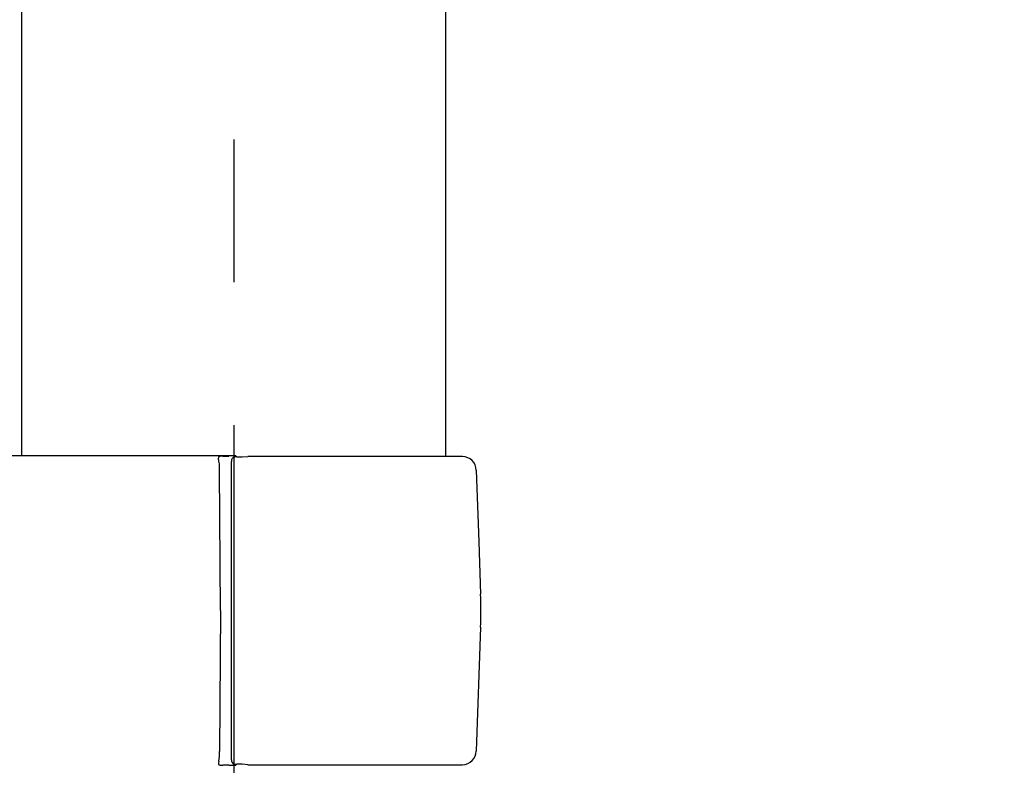
# Model space of a CAD drawing. Extents: x 35 to 7386, y -739 to 5302.
# Drawn here: x 4779 to 4986, y 4195 to 4352 of the extents above; entities that cross this region are included whole.
import ezdxf

# ---------------------------------------------------------------- set-up
doc = ezdxf.new("R2010")
doc.units = 0
doc.header["$LTSCALE"] = 120
doc.header["$PDMODE"] = 33
doc.header["$PDSIZE"] = 5
doc.linetypes.add('CENTER', pattern=[2, 1.25, -0.25, 0.25, -0.25])
doc.layers.get('0').update_dxf_attribs({"linetype": 'CONTINUOUS'})
doc.layers.get('DEFPOINTS').update_dxf_attribs({"linetype": 'CONTINUOUS'})
for name, color, linetype in [('CENTER', 3, 'CENTER'), ('SJC', 1, 'CONTINUOUS'), ('SUNPOU', 4, 'CONTINUOUS')]:
    doc.layers.add(name, color=color, linetype=linetype)
doc.styles.add('EXT08', font='ROMANS', dxfattribs={"width": 0.8, "bigfont": 'EXTFONT'})
doc.dimstyles.get("Standard").update_dxf_attribs({"dimtxt": 0.18, "dimasz": 0.18, "dimexe": 0.18, "dimexo": 0.0625, "dimgap": 0.09, "dimtad": 0, "dimtih": 1, "dimtoh": 1, "dimzin": 0, "dimcen": 0.09, "dimazin": 3, "dimtfac": 1, "dimtofl": 0, "dimtmove": 0, "dimatfit": 3})

# ---------------------------------------------------------------- blocks, each defined once
blk = doc.blocks.new('*U143')
at = {"layer": 'SUNPOU', "color": 0, "style": 'EXT08', "width": 0.8}
blk.add_text('995（支柱実長）', height=60, rotation=90, dxfattribs=at).set_placement((5262.23, 3750.63))
blk = doc.blocks.new('*D8')
at = {"layer": 'DEFPOINTS', "color": 0}
for p in [(4868.57, 4454.88), (5282.23, 4454.88), (4868.57, 3459.88)]:
    blk.add_point(p, dxfattribs=at)
at = {"layer": 'SUNPOU', "color": 0}
for p, q in [((4888.57, 4454.88), (5302.23, 4454.88)), ((5282.23, 3509.88), (5282.23, 4404.88)), ((4888.57, 3459.88), (5302.23, 3459.88))]:
    blk.add_line(p, q, dxfattribs=at)
for points in [[(5273.9, 4404.88), (5290.56, 4404.88), (5282.23, 4454.88)], [(5273.9, 3509.88), (5290.56, 3509.88), (5282.23, 3459.88)]]:
    blk.add_solid(points, dxfattribs=at)
blk.add_blockref('*U143', (0, 0))
blk = doc.blocks.new('*U75')
at = {"layer": 'SUNPOU', "style": 'EXT08', "width": 0.8}
blk.add_text('815', height=60, rotation=90, dxfattribs=at).set_placement((5378.65, 3998.81))
blk = doc.blocks.new('*D9')
at = {"layer": 'DEFPOINTS', "color": 0}
for p in [(4824.02, 4474.88), (5078.88, 3659.88), (5398.65, 3659.88)]:
    blk.add_point(p, dxfattribs=at)
at = {"layer": 'SUNPOU'}
for p, q in [((4844.02, 4474.88), (5418.65, 4474.88)), ((5398.65, 4424.88), (5398.65, 3709.88)), ((5098.88, 3659.88), (5418.65, 3659.88))]:
    blk.add_line(p, q, dxfattribs=at)
for points in [[(5390.32, 4424.88), (5406.99, 4424.88), (5398.65, 4474.88)], [(5390.32, 3709.88), (5406.99, 3709.88), (5398.65, 3659.88)]]:
    blk.add_solid(points, dxfattribs=at)
blk.add_blockref('*U75', (0, 0))
blk = doc.blocks.new('*U77')
at = {"layer": 'SUNPOU', "style": 'EXT08', "width": 0.8}
blk.add_text('795', height=60, rotation=90, dxfattribs=at).set_placement((5146.47, 3988.81))
blk = doc.blocks.new('*D11')
at = {"layer": 'DEFPOINTS', "color": 0}
for p in [(4868.57, 4454.88), (5166.47, 4454.88), (5078.88, 3659.88)]:
    blk.add_point(p, dxfattribs=at)
at = {"layer": 'SUNPOU'}
for p, q in [((4888.57, 4454.88), (5186.47, 4454.88)), ((5166.47, 3709.88), (5166.47, 4404.88)), ((5098.88, 3659.88), (5186.47, 3659.88))]:
    blk.add_line(p, q, dxfattribs=at)
for points in [[(5158.14, 4404.88), (5174.8, 4404.88), (5166.47, 4454.88)], [(5158.14, 3709.88), (5174.8, 3709.88), (5166.47, 3659.88)]]:
    blk.add_solid(points, dxfattribs=at)
blk.add_blockref('*U77', (0, 0))

msp = doc.modelspace()

# ---------------------------------------------------------------- linework, layer by layer
at = {"layer": 'CENTER'}
msp.add_line((4824.015, 4506.378), (4824.015, 3189.878), dxfattribs=at)
at = {"layer": 'SJC'}
for p, q in [((4779.465, 4259.878), (4779.465, 4394.878)), ((4868.565, 4259.878), (4868.565, 4394.878)), ((4823.95, 4259.878), (4763.785, 4259.878)), ((4820.771, 4259.512), (4820.771, 4259.512)), ((4820.771, 4259.512), (4820.786, 4259.41)), ((4821.736, 4259.846), (4822.989, 4259.852)), ((4823.949, 4259.878), (4822.989, 4259.852)), ((4823.496, 4196.045), (4823.496, 4258.711)), ((4824.619, 4259.667), (4824.197, 4259.65)), ((4824.436, 4259.878), (4824.436, 4259.66)), ((4824.619, 4259.667), (4825.747, 4259.671)), ((4825.747, 4259.671), (4826.983, 4259.77)), ((4872.088, 4259.77), (4826.983, 4259.77)), ((4821.213, 4227.378), (4821.031, 4256.983)), ((4874.982, 4256.877), (4875.508, 4241.809)), ((4875.508, 4241.809), (4875.89, 4230.868)), ((4821.213, 4227.378), (4821.031, 4197.773)), ((4875.89, 4223.888), (4874.982, 4197.879)), ((4820.786, 4195.346), (4820.771, 4195.244)), ((4820.771, 4195.244), (4820.771, 4195.244)), ((4820.87, 4195.72), (4820.786, 4195.346)), ((4822.989, 4194.904), (4821.736, 4194.91)), ((4822.989, 4194.904), (4823.949, 4194.878)), ((4823.949, 4194.878), (4824.432, 4194.878)), ((4824.198, 4195.105), (4824.619, 4195.088)), ((4824.436, 4195.096), (4824.436, 4194.878)), ((4825.747, 4195.085), (4824.619, 4195.088)), ((4826.983, 4194.985), (4825.747, 4195.085)), ((4826.983, 4194.985), (4872.083, 4194.985))]:
    msp.add_line(p, q, dxfattribs=at)
for points in [[(4821.74, 4259.85, 0), (4821.73, 4259.85, 0), (4821.73, 4259.85, 0), (4821.72, 4259.85, 0), (4821.72, 4259.85, 0), (4821.71, 4259.85, 0), (4821.71, 4259.85, 0), (4821.71, 4259.85, 0), (4821.7, 4259.85, 0), (4821.7, 4259.85, 0), (4821.69, 4259.85, 0), (4821.69, 4259.85, 0), (4821.68, 4259.85, 0), (4821.68, 4259.85, 0), (4821.67, 4259.85, 0), (4821.67, 4259.85, 0), (4821.67, 4259.85, 0), (4821.66, 4259.85, 0), (4821.66, 4259.85, 0), (4821.65, 4259.84, 0), (4821.65, 4259.84, 0), (4821.64, 4259.84, 0), (4821.64, 4259.84, 0), (4821.64, 4259.84, 0), (4821.63, 4259.84, 0), (4821.63, 4259.84, 0), (4821.62, 4259.84, 0), (4821.62, 4259.84, 0), (4821.61, 4259.84, 0), (4821.61, 4259.84, 0), (4821.6, 4259.84, 0), (4821.6, 4259.84, 0), (4821.6, 4259.84, 0), (4821.59, 4259.84, 0), (4821.59, 4259.84, 0), (4821.58, 4259.84, 0), (4821.58, 4259.84, 0), (4821.57, 4259.84, 0), (4821.57, 4259.84, 0), (4821.57, 4259.84, 0), (4821.56, 4259.84, 0), (4821.56, 4259.84, 0), (4821.55, 4259.84, 0), (4821.55, 4259.84, 0), (4821.54, 4259.84, 0), (4821.54, 4259.84, 0), (4821.53, 4259.84, 0), (4821.53, 4259.84, 0), (4821.53, 4259.84, 0), (4821.52, 4259.84, 0), (4821.52, 4259.84, 0), (4821.51, 4259.84, 0), (4821.51, 4259.84, 0), (4821.5, 4259.84, 0), (4821.5, 4259.84, 0), (4821.5, 4259.84, 0), (4821.49, 4259.84, 0), (4821.49, 4259.84, 0), (4821.48, 4259.84, 0), (4821.48, 4259.84, 0), (4821.47, 4259.84, 0), (4821.47, 4259.84, 0), (4821.46, 4259.84, 0), (4821.46, 4259.84, 0), (4821.46, 4259.84, 0), (4821.45, 4259.84, 0), (4821.45, 4259.84, 0), (4821.44, 4259.84, 0), (4821.44, 4259.84, 0), (4821.43, 4259.84, 0), (4821.43, 4259.84, 0), (4821.43, 4259.84, 0), (4821.42, 4259.84, 0), (4821.42, 4259.84, 0), (4821.41, 4259.84, 0), (4821.41, 4259.84, 0), (4821.4, 4259.84, 0), (4821.4, 4259.83, 0), (4821.39, 4259.83, 0), (4821.39, 4259.83, 0), (4821.39, 4259.83, 0), (4821.38, 4259.83, 0), (4821.38, 4259.83, 0), (4821.37, 4259.83, 0), (4821.37, 4259.83, 0), (4821.36, 4259.83, 0), (4821.36, 4259.83, 0), (4821.36, 4259.83, 0), (4821.35, 4259.83, 0), (4821.35, 4259.83, 0), (4821.34, 4259.83, 0), (4821.34, 4259.83, 0), (4821.33, 4259.83, 0), (4821.33, 4259.83, 0), (4821.33, 4259.83, 0), (4821.32, 4259.83, 0), (4821.32, 4259.83, 0), (4821.31, 4259.83, 0), (4821.31, 4259.83, 0), (4821.3, 4259.83, 0), (4821.3, 4259.83, 0), (4821.29, 4259.83, 0), (4821.29, 4259.83, 0), (4821.29, 4259.82, 0), (4821.28, 4259.82, 0), (4821.28, 4259.82, 0), (4821.27, 4259.82, 0), (4821.27, 4259.82, 0), (4821.26, 4259.82, 0), (4821.26, 4259.82, 0), (4821.26, 4259.82, 0), (4821.25, 4259.82, 0), (4821.25, 4259.82, 0), (4821.24, 4259.82, 0), (4821.24, 4259.82, 0), (4821.23, 4259.82, 0), (4821.23, 4259.82, 0), (4821.23, 4259.82, 0), (4821.22, 4259.82, 0), (4821.22, 4259.82, 0), (4821.21, 4259.82, 0), (4821.21, 4259.82, 0), (4821.2, 4259.81, 0), (4821.2, 4259.81, 0), (4821.19, 4259.81, 0), (4821.19, 4259.81, 0), (4821.19, 4259.81, 0), (4821.18, 4259.81, 0), (4821.18, 4259.81, 0), (4821.17, 4259.81, 0), (4821.17, 4259.81, 0), (4821.16, 4259.81, 0), (4821.16, 4259.81, 0), (4821.16, 4259.81, 0), (4821.15, 4259.81, 0), (4821.15, 4259.81, 0), (4821.14, 4259.81, 0), (4821.14, 4259.8, 0), (4821.13, 4259.8, 0), (4821.13, 4259.8, 0), (4821.13, 4259.8, 0), (4821.12, 4259.8, 0), (4821.12, 4259.8, 0), (4821.11, 4259.8, 0), (4821.11, 4259.8, 0), (4821.1, 4259.8, 0), (4821.1, 4259.8, 0), (4821.1, 4259.8, 0), (4821.09, 4259.8, 0), (4821.09, 4259.79, 0), (4821.08, 4259.79, 0), (4821.08, 4259.79, 0), (4821.08, 4259.79, 0), (4821.07, 4259.79, 0), (4821.07, 4259.79, 0), (4821.06, 4259.79, 0), (4821.06, 4259.79, 0), (4821.05, 4259.79, 0), (4821.05, 4259.78, 0), (4821.05, 4259.78, 0), (4821.04, 4259.78, 0), (4821.04, 4259.78, 0), (4821.03, 4259.78, 0), (4821.03, 4259.78, 0), (4821.02, 4259.78, 0), (4821.02, 4259.78, 0), (4821.02, 4259.77, 0), (4821.01, 4259.77, 0), (4821.01, 4259.77, 0), (4821, 4259.77, 0), (4821, 4259.77, 0), (4821, 4259.77, 0), (4820.99, 4259.77, 0), (4820.99, 4259.77, 0), (4820.98, 4259.76, 0), (4820.98, 4259.76, 0), (4820.97, 4259.76, 0), (4820.97, 4259.76, 0), (4820.97, 4259.76, 0), (4820.96, 4259.76, 0), (4820.96, 4259.75, 0), (4820.95, 4259.75, 0), (4820.95, 4259.75, 0), (4820.95, 4259.75, 0), (4820.94, 4259.75, 0), (4820.94, 4259.75, 0), (4820.93, 4259.74, 0), (4820.93, 4259.74, 0), (4820.93, 4259.74, 0), (4820.92, 4259.74, 0), (4820.92, 4259.74, 0), (4820.91, 4259.73, 0), (4820.91, 4259.73, 0), (4820.91, 4259.73, 0), (4820.9, 4259.73, 0), (4820.9, 4259.73, 0), (4820.9, 4259.72, 0), (4820.89, 4259.72, 0), (4820.89, 4259.72, 0), (4820.88, 4259.72, 0), (4820.88, 4259.71, 0), (4820.88, 4259.71, 0), (4820.87, 4259.71, 0), (4820.87, 4259.71, 0), (4820.87, 4259.7, 0), (4820.86, 4259.7, 0), (4820.86, 4259.7, 0), (4820.86, 4259.7, 0), (4820.85, 4259.69, 0), (4820.85, 4259.69, 0), (4820.85, 4259.69, 0), (4820.84, 4259.68, 0), (4820.84, 4259.68, 0), (4820.84, 4259.68, 0), (4820.83, 4259.67, 0), (4820.83, 4259.67, 0), (4820.83, 4259.67, 0), (4820.83, 4259.67, 0), (4820.82, 4259.66, 0), (4820.82, 4259.66, 0), (4820.82, 4259.65, 0), (4820.81, 4259.65, 0), (4820.81, 4259.65, 0), (4820.81, 4259.64, 0), (4820.81, 4259.64, 0), (4820.8, 4259.64, 0), (4820.8, 4259.63, 0), (4820.8, 4259.63, 0), (4820.8, 4259.63, 0), (4820.8, 4259.62, 0), (4820.79, 4259.62, 0), (4820.79, 4259.61, 0), (4820.79, 4259.61, 0), (4820.79, 4259.61, 0), (4820.79, 4259.6, 0), (4820.78, 4259.6, 0), (4820.78, 4259.59, 0), (4820.78, 4259.59, 0), (4820.78, 4259.59, 0), (4820.78, 4259.58, 0), (4820.78, 4259.58, 0), (4820.78, 4259.57, 0), (4820.78, 4259.57, 0), (4820.77, 4259.56, 0), (4820.77, 4259.56, 0), (4820.77, 4259.56, 0), (4820.77, 4259.55, 0), (4820.77, 4259.55, 0), (4820.77, 4259.54, 0), (4820.77, 4259.54, 0), (4820.77, 4259.53, 0), (4820.77, 4259.53, 0), (4820.77, 4259.52, 0), (4820.77, 4259.52, 0), (4820.77, 4259.52, 0), (4820.77, 4259.51, 0)], [(4824.44, 4259.88, 0), (4824.44, 4259.88, 0), (4824.44, 4259.88, 0), (4824.44, 4259.88, 0), (4824.44, 4259.88, 0), (4824.44, 4259.88, 0), (4824.44, 4259.88, 0), (4824.44, 4259.88, 0), (4824.44, 4259.88, 0), (4824.44, 4259.88, 0), (4824.44, 4259.88, 0), (4824.44, 4259.88, 0), (4824.44, 4259.88, 0), (4824.44, 4259.88, 0), (4824.44, 4259.88, 0), (4824.44, 4259.88, 0), (4824.44, 4259.88, 0), (4824.44, 4259.88, 0), (4824.44, 4259.88, 0), (4824.44, 4259.88, 0), (4824.44, 4259.88, 0), (4824.44, 4259.88, 0), (4824.44, 4259.88, 0), (4824.44, 4259.88, 0), (4824.44, 4259.88, 0), (4824.43, 4259.88, 0), (4824.43, 4259.88, 0), (4824.43, 4259.88, 0), (4824.43, 4259.88, 0), (4824.43, 4259.88, 0), (4824.43, 4259.88, 0), (4824.43, 4259.88, 0), (4824.43, 4259.88, 0), (4824.43, 4259.88, 0), (4824.43, 4259.88, 0), (4824.43, 4259.88, 0), (4824.43, 4259.88, 0), (4824.43, 4259.88, 0), (4824.43, 4259.88, 0), (4824.43, 4259.88, 0), (4824.42, 4259.88, 0), (4824.42, 4259.88, 0), (4824.42, 4259.88, 0), (4824.42, 4259.88, 0), (4824.42, 4259.88, 0), (4824.42, 4259.88, 0), (4824.42, 4259.88, 0), (4824.42, 4259.88, 0), (4824.42, 4259.88, 0), (4824.41, 4259.88, 0), (4824.41, 4259.88, 0), (4824.41, 4259.88, 0), (4824.41, 4259.88, 0), (4824.41, 4259.88, 0), (4824.41, 4259.88, 0), (4824.41, 4259.88, 0), (4824.41, 4259.88, 0), (4824.4, 4259.88, 0), (4824.4, 4259.88, 0), (4824.4, 4259.88, 0), (4824.4, 4259.88, 0), (4824.4, 4259.88, 0), (4824.4, 4259.88, 0), (4824.39, 4259.88, 0), (4824.39, 4259.88, 0), (4824.39, 4259.88, 0), (4824.39, 4259.88, 0), (4824.39, 4259.88, 0), (4824.39, 4259.88, 0), (4824.38, 4259.88, 0), (4824.38, 4259.88, 0), (4824.38, 4259.88, 0), (4824.38, 4259.88, 0), (4824.38, 4259.88, 0), (4824.37, 4259.88, 0), (4824.37, 4259.88, 0), (4824.37, 4259.88, 0), (4824.37, 4259.88, 0), (4824.37, 4259.88, 0), (4824.36, 4259.88, 0), (4824.36, 4259.88, 0), (4824.36, 4259.88, 0), (4824.36, 4259.88, 0), (4824.36, 4259.88, 0), (4824.35, 4259.88, 0), (4824.35, 4259.88, 0), (4824.35, 4259.88, 0), (4824.35, 4259.88, 0), (4824.34, 4259.88, 0), (4824.34, 4259.88, 0), (4824.34, 4259.88, 0), (4824.34, 4259.88, 0), (4824.33, 4259.88, 0), (4824.33, 4259.88, 0), (4824.33, 4259.88, 0), (4824.33, 4259.88, 0), (4824.32, 4259.88, 0), (4824.32, 4259.88, 0), (4824.32, 4259.88, 0), (4824.32, 4259.88, 0), (4824.31, 4259.88, 0), (4824.31, 4259.88, 0), (4824.31, 4259.88, 0), (4824.3, 4259.88, 0), (4824.3, 4259.88, 0), (4824.3, 4259.88, 0), (4824.3, 4259.88, 0), (4824.29, 4259.88, 0), (4824.29, 4259.88, 0), (4824.29, 4259.88, 0), (4824.28, 4259.88, 0), (4824.28, 4259.88, 0), (4824.28, 4259.88, 0), (4824.27, 4259.88, 0), (4824.27, 4259.88, 0), (4824.27, 4259.88, 0), (4824.26, 4259.88, 0), (4824.26, 4259.88, 0), (4824.26, 4259.88, 0), (4824.26, 4259.88, 0), (4824.25, 4259.88, 0), (4824.25, 4259.88, 0), (4824.25, 4259.88, 0), (4824.24, 4259.88, 0), (4824.24, 4259.88, 0), (4824.23, 4259.88, 0), (4824.23, 4259.88, 0), (4824.23, 4259.88, 0), (4824.22, 4259.88, 0), (4824.22, 4259.88, 0), (4824.22, 4259.88, 0), (4824.21, 4259.88, 0), (4824.21, 4259.88, 0), (4824.21, 4259.88, 0), (4824.2, 4259.88, 0), (4824.2, 4259.88, 0), (4824.2, 4259.88, 0), (4824.19, 4259.88, 0), (4824.19, 4259.88, 0), (4824.18, 4259.88, 0), (4824.18, 4259.88, 0), (4824.18, 4259.88, 0), (4824.17, 4259.88, 0), (4824.17, 4259.88, 0), (4824.16, 4259.88, 0), (4824.16, 4259.88, 0), (4824.16, 4259.88, 0), (4824.15, 4259.88, 0), (4824.15, 4259.88, 0), (4824.14, 4259.88, 0), (4824.14, 4259.88, 0), (4824.14, 4259.88, 0), (4824.13, 4259.88, 0), (4824.13, 4259.88, 0), (4824.12, 4259.88, 0), (4824.12, 4259.88, 0), (4824.11, 4259.88, 0), (4824.11, 4259.88, 0), (4824.11, 4259.88, 0), (4824.1, 4259.88, 0), (4824.1, 4259.88, 0), (4824.09, 4259.88, 0), (4824.09, 4259.88, 0), (4824.08, 4259.88, 0), (4824.08, 4259.88, 0), (4824.08, 4259.88, 0), (4824.07, 4259.88, 0), (4824.07, 4259.88, 0), (4824.06, 4259.88, 0), (4824.06, 4259.88, 0), (4824.05, 4259.88, 0), (4824.05, 4259.88, 0), (4824.04, 4259.88, 0), (4824.04, 4259.88, 0), (4824.03, 4259.88, 0), (4824.03, 4259.88, 0), (4824.02, 4259.88, 0), (4824.02, 4259.88, 0), (4824.01, 4259.88, 0), (4824.01, 4259.88, 0), (4824.01, 4259.88, 0), (4824, 4259.88, 0), (4824, 4259.88, 0), (4823.99, 4259.88, 0), (4823.99, 4259.88, 0), (4823.98, 4259.88, 0), (4823.98, 4259.88, 0), (4823.97, 4259.88, 0), (4823.97, 4259.88, 0), (4823.96, 4259.88, 0), (4823.96, 4259.88, 0), (4823.95, 4259.88, 0)], [(4824.43, 4259.88, 0), (4824.43, 4259.88, 0), (4824.44, 4259.88, 0), (4824.44, 4259.88, 0), (4824.44, 4259.88, 0), (4824.44, 4259.88, 0), (4824.44, 4259.88, 0), (4824.44, 4259.88, 0), (4824.44, 4259.88, 0), (4824.44, 4259.88, 0), (4824.44, 4259.88, 0), (4824.44, 4259.88, 0), (4824.44, 4259.88, 0), (4824.44, 4259.88, 0), (4824.44, 4259.88, 0), (4824.44, 4259.88, 0), (4824.44, 4259.88, 0), (4824.44, 4259.88, 0), (4824.44, 4259.88, 0), (4824.44, 4259.88, 0), (4824.43, 4259.88, 0), (4824.43, 4259.88, 0), (4824.43, 4259.88, 0), (4824.43, 4259.88, 0), (4824.43, 4259.88, 0), (4824.43, 4259.88, 0), (4824.43, 4259.88, 0), (4824.43, 4259.88, 0), (4824.43, 4259.88, 0), (4824.43, 4259.88, 0), (4824.43, 4259.88, 0), (4824.43, 4259.88, 0), (4824.43, 4259.88, 0), (4824.43, 4259.88, 0), (4824.43, 4259.88, 0), (4824.43, 4259.88, 0), (4824.43, 4259.88, 0), (4824.43, 4259.88, 0), (4824.42, 4259.88, 0), (4824.42, 4259.88, 0), (4824.42, 4259.88, 0), (4824.42, 4259.88, 0), (4824.42, 4259.88, 0), (4824.42, 4259.88, 0), (4824.42, 4259.88, 0), (4824.42, 4259.88, 0), (4824.42, 4259.88, 0), (4824.42, 4259.88, 0), (4824.41, 4259.88, 0), (4824.41, 4259.88, 0), (4824.41, 4259.88, 0), (4824.41, 4259.88, 0), (4824.41, 4259.88, 0), (4824.41, 4259.88, 0), (4824.41, 4259.88, 0), (4824.41, 4259.88, 0), (4824.4, 4259.88, 0), (4824.4, 4259.88, 0), (4824.4, 4259.88, 0), (4824.4, 4259.88, 0), (4824.4, 4259.88, 0), (4824.4, 4259.88, 0), (4824.39, 4259.88, 0), (4824.39, 4259.88, 0), (4824.39, 4259.88, 0), (4824.39, 4259.88, 0), (4824.39, 4259.88, 0), (4824.39, 4259.88, 0), (4824.38, 4259.88, 0), (4824.38, 4259.88, 0), (4824.38, 4259.88, 0), (4824.38, 4259.88, 0), (4824.38, 4259.88, 0), (4824.37, 4259.88, 0), (4824.37, 4259.88, 0), (4824.37, 4259.88, 0), (4824.37, 4259.88, 0), (4824.37, 4259.88, 0), (4824.36, 4259.88, 0), (4824.36, 4259.88, 0), (4824.36, 4259.88, 0), (4824.36, 4259.88, 0), (4824.36, 4259.88, 0), (4824.35, 4259.88, 0), (4824.35, 4259.88, 0), (4824.35, 4259.88, 0), (4824.35, 4259.88, 0), (4824.34, 4259.88, 0), (4824.34, 4259.88, 0), (4824.34, 4259.88, 0), (4824.34, 4259.88, 0), (4824.33, 4259.88, 0), (4824.33, 4259.88, 0), (4824.33, 4259.88, 0), (4824.33, 4259.88, 0), (4824.32, 4259.88, 0), (4824.32, 4259.88, 0), (4824.32, 4259.88, 0), (4824.32, 4259.88, 0), (4824.31, 4259.88, 0), (4824.31, 4259.88, 0), (4824.31, 4259.88, 0), (4824.31, 4259.88, 0), (4824.3, 4259.88, 0), (4824.3, 4259.88, 0), (4824.3, 4259.88, 0), (4824.29, 4259.88, 0), (4824.29, 4259.88, 0), (4824.29, 4259.88, 0), (4824.28, 4259.88, 0), (4824.28, 4259.88, 0), (4824.28, 4259.88, 0), (4824.28, 4259.88, 0), (4824.27, 4259.88, 0), (4824.27, 4259.88, 0), (4824.27, 4259.88, 0), (4824.26, 4259.88, 0), (4824.26, 4259.88, 0), (4824.26, 4259.88, 0), (4824.25, 4259.88, 0), (4824.25, 4259.88, 0), (4824.25, 4259.88, 0), (4824.24, 4259.88, 0), (4824.24, 4259.88, 0), (4824.24, 4259.88, 0), (4824.23, 4259.88, 0), (4824.23, 4259.88, 0), (4824.23, 4259.88, 0), (4824.22, 4259.88, 0), (4824.22, 4259.88, 0), (4824.22, 4259.88, 0), (4824.21, 4259.88, 0), (4824.21, 4259.88, 0), (4824.2, 4259.88, 0), (4824.2, 4259.88, 0), (4824.2, 4259.88, 0), (4824.19, 4259.88, 0), (4824.19, 4259.88, 0), (4824.19, 4259.88, 0), (4824.18, 4259.88, 0), (4824.18, 4259.88, 0), (4824.17, 4259.88, 0), (4824.17, 4259.88, 0), (4824.17, 4259.88, 0), (4824.16, 4259.88, 0), (4824.16, 4259.88, 0), (4824.15, 4259.88, 0), (4824.15, 4259.88, 0), (4824.15, 4259.88, 0), (4824.14, 4259.88, 0), (4824.14, 4259.88, 0), (4824.13, 4259.88, 0), (4824.13, 4259.88, 0), (4824.13, 4259.88, 0), (4824.12, 4259.88, 0), (4824.12, 4259.88, 0), (4824.11, 4259.88, 0), (4824.11, 4259.88, 0), (4824.1, 4259.88, 0), (4824.1, 4259.88, 0), (4824.1, 4259.88, 0), (4824.09, 4259.88, 0), (4824.09, 4259.88, 0), (4824.08, 4259.88, 0), (4824.08, 4259.88, 0), (4824.07, 4259.88, 0), (4824.07, 4259.88, 0), (4824.06, 4259.88, 0), (4824.06, 4259.88, 0), (4824.06, 4259.88, 0), (4824.05, 4259.88, 0), (4824.05, 4259.88, 0), (4824.04, 4259.88, 0), (4824.04, 4259.88, 0), (4824.03, 4259.88, 0), (4824.03, 4259.88, 0), (4824.02, 4259.88, 0), (4824.02, 4259.88, 0), (4824.01, 4259.88, 0), (4824.01, 4259.88, 0), (4824, 4259.88, 0), (4824, 4259.88, 0), (4823.99, 4259.88, 0), (4823.99, 4259.88, 0), (4823.98, 4259.88, 0), (4823.98, 4259.88, 0), (4823.97, 4259.88, 0), (4823.97, 4259.88, 0), (4823.96, 4259.88, 0), (4823.96, 4259.88, 0), (4823.95, 4259.88, 0), (4823.95, 4259.88, 0)], [(4820.77, 4195.24, 0), (4820.77, 4195.24, 0), (4820.77, 4195.24, 0), (4820.77, 4195.23, 0), (4820.77, 4195.23, 0), (4820.77, 4195.22, 0), (4820.77, 4195.22, 0), (4820.77, 4195.21, 0), (4820.77, 4195.21, 0), (4820.77, 4195.2, 0), (4820.77, 4195.2, 0), (4820.77, 4195.2, 0), (4820.78, 4195.19, 0), (4820.78, 4195.19, 0), (4820.78, 4195.18, 0), (4820.78, 4195.18, 0), (4820.78, 4195.17, 0), (4820.78, 4195.17, 0), (4820.78, 4195.17, 0), (4820.78, 4195.16, 0), (4820.78, 4195.16, 0), (4820.79, 4195.15, 0), (4820.79, 4195.15, 0), (4820.79, 4195.15, 0), (4820.79, 4195.14, 0), (4820.79, 4195.14, 0), (4820.8, 4195.13, 0), (4820.8, 4195.13, 0), (4820.8, 4195.13, 0), (4820.8, 4195.12, 0), (4820.8, 4195.12, 0), (4820.81, 4195.12, 0), (4820.81, 4195.11, 0), (4820.81, 4195.11, 0), (4820.81, 4195.1, 0), (4820.82, 4195.1, 0), (4820.82, 4195.1, 0), (4820.82, 4195.09, 0), (4820.83, 4195.09, 0), (4820.83, 4195.09, 0), (4820.83, 4195.08, 0), (4820.83, 4195.08, 0), (4820.84, 4195.08, 0), (4820.84, 4195.07, 0), (4820.84, 4195.07, 0), (4820.85, 4195.07, 0), (4820.85, 4195.07, 0), (4820.85, 4195.06, 0), (4820.86, 4195.06, 0), (4820.86, 4195.06, 0), (4820.86, 4195.05, 0), (4820.87, 4195.05, 0), (4820.87, 4195.05, 0), (4820.87, 4195.05, 0), (4820.88, 4195.04, 0), (4820.88, 4195.04, 0), (4820.88, 4195.04, 0), (4820.89, 4195.04, 0), (4820.89, 4195.03, 0), (4820.9, 4195.03, 0), (4820.9, 4195.03, 0), (4820.9, 4195.03, 0), (4820.91, 4195.03, 0), (4820.91, 4195.02, 0), (4820.91, 4195.02, 0), (4820.92, 4195.02, 0), (4820.92, 4195.02, 0), (4820.93, 4195.02, 0), (4820.93, 4195.01, 0), (4820.93, 4195.01, 0), (4820.94, 4195.01, 0), (4820.94, 4195.01, 0), (4820.95, 4195.01, 0), (4820.95, 4195.01, 0), (4820.95, 4195, 0), (4820.96, 4195, 0), (4820.96, 4195, 0), (4820.97, 4195, 0), (4820.97, 4195, 0), (4820.97, 4195, 0), (4820.98, 4194.99, 0), (4820.98, 4194.99, 0), (4820.99, 4194.99, 0), (4820.99, 4194.99, 0), (4821, 4194.99, 0), (4821, 4194.99, 0), (4821, 4194.99, 0), (4821.01, 4194.98, 0), (4821.01, 4194.98, 0), (4821.02, 4194.98, 0), (4821.02, 4194.98, 0), (4821.02, 4194.98, 0), (4821.03, 4194.98, 0), (4821.03, 4194.98, 0), (4821.04, 4194.97, 0), (4821.04, 4194.97, 0), (4821.05, 4194.97, 0), (4821.05, 4194.97, 0), (4821.05, 4194.97, 0), (4821.06, 4194.97, 0), (4821.06, 4194.97, 0), (4821.07, 4194.97, 0), (4821.07, 4194.97, 0), (4821.07, 4194.96, 0), (4821.08, 4194.96, 0), (4821.08, 4194.96, 0), (4821.09, 4194.96, 0), (4821.09, 4194.96, 0), (4821.1, 4194.96, 0), (4821.1, 4194.96, 0), (4821.1, 4194.96, 0), (4821.11, 4194.96, 0), (4821.11, 4194.96, 0), (4821.12, 4194.96, 0), (4821.12, 4194.95, 0), (4821.13, 4194.95, 0), (4821.13, 4194.95, 0), (4821.13, 4194.95, 0), (4821.14, 4194.95, 0), (4821.14, 4194.95, 0), (4821.15, 4194.95, 0), (4821.15, 4194.95, 0), (4821.16, 4194.95, 0), (4821.16, 4194.95, 0), (4821.16, 4194.95, 0), (4821.17, 4194.95, 0), (4821.17, 4194.95, 0), (4821.18, 4194.94, 0), (4821.18, 4194.94, 0), (4821.19, 4194.94, 0), (4821.19, 4194.94, 0), (4821.19, 4194.94, 0), (4821.2, 4194.94, 0), (4821.2, 4194.94, 0), (4821.21, 4194.94, 0), (4821.21, 4194.94, 0), (4821.22, 4194.94, 0), (4821.22, 4194.94, 0), (4821.23, 4194.94, 0), (4821.23, 4194.94, 0), (4821.23, 4194.94, 0), (4821.24, 4194.94, 0), (4821.24, 4194.94, 0), (4821.25, 4194.94, 0), (4821.25, 4194.93, 0), (4821.26, 4194.93, 0), (4821.26, 4194.93, 0), (4821.26, 4194.93, 0), (4821.27, 4194.93, 0), (4821.27, 4194.93, 0), (4821.28, 4194.93, 0), (4821.28, 4194.93, 0), (4821.29, 4194.93, 0), (4821.29, 4194.93, 0), (4821.29, 4194.93, 0), (4821.3, 4194.93, 0), (4821.3, 4194.93, 0), (4821.31, 4194.93, 0), (4821.31, 4194.93, 0), (4821.32, 4194.93, 0), (4821.32, 4194.93, 0), (4821.33, 4194.93, 0), (4821.33, 4194.93, 0), (4821.33, 4194.93, 0), (4821.34, 4194.93, 0), (4821.34, 4194.93, 0), (4821.35, 4194.93, 0), (4821.35, 4194.92, 0), (4821.36, 4194.92, 0), (4821.36, 4194.92, 0), (4821.36, 4194.92, 0), (4821.37, 4194.92, 0), (4821.37, 4194.92, 0), (4821.38, 4194.92, 0), (4821.38, 4194.92, 0), (4821.39, 4194.92, 0), (4821.39, 4194.92, 0), (4821.39, 4194.92, 0), (4821.4, 4194.92, 0), (4821.4, 4194.92, 0), (4821.41, 4194.92, 0), (4821.41, 4194.92, 0), (4821.42, 4194.92, 0), (4821.42, 4194.92, 0), (4821.43, 4194.92, 0), (4821.43, 4194.92, 0), (4821.43, 4194.92, 0), (4821.44, 4194.92, 0), (4821.44, 4194.92, 0), (4821.45, 4194.92, 0), (4821.45, 4194.92, 0), (4821.46, 4194.92, 0), (4821.46, 4194.92, 0), (4821.46, 4194.92, 0), (4821.47, 4194.92, 0), (4821.47, 4194.92, 0), (4821.48, 4194.92, 0), (4821.48, 4194.92, 0), (4821.49, 4194.92, 0), (4821.49, 4194.92, 0), (4821.5, 4194.92, 0), (4821.5, 4194.92, 0), (4821.5, 4194.92, 0), (4821.51, 4194.91, 0), (4821.51, 4194.91, 0), (4821.52, 4194.91, 0), (4821.52, 4194.91, 0), (4821.53, 4194.91, 0), (4821.53, 4194.91, 0), (4821.53, 4194.91, 0), (4821.54, 4194.91, 0), (4821.54, 4194.91, 0), (4821.55, 4194.91, 0), (4821.55, 4194.91, 0), (4821.56, 4194.91, 0), (4821.56, 4194.91, 0), (4821.57, 4194.91, 0), (4821.57, 4194.91, 0), (4821.57, 4194.91, 0), (4821.58, 4194.91, 0), (4821.58, 4194.91, 0), (4821.59, 4194.91, 0), (4821.59, 4194.91, 0), (4821.6, 4194.91, 0), (4821.6, 4194.91, 0), (4821.6, 4194.91, 0), (4821.61, 4194.91, 0), (4821.61, 4194.91, 0), (4821.62, 4194.91, 0), (4821.62, 4194.91, 0), (4821.63, 4194.91, 0), (4821.63, 4194.91, 0), (4821.64, 4194.91, 0), (4821.64, 4194.91, 0), (4821.64, 4194.91, 0), (4821.65, 4194.91, 0), (4821.65, 4194.91, 0), (4821.66, 4194.91, 0), (4821.66, 4194.91, 0), (4821.67, 4194.91, 0), (4821.67, 4194.91, 0), (4821.67, 4194.91, 0), (4821.68, 4194.91, 0), (4821.68, 4194.91, 0), (4821.69, 4194.91, 0), (4821.69, 4194.91, 0), (4821.7, 4194.91, 0), (4821.7, 4194.91, 0), (4821.71, 4194.91, 0), (4821.71, 4194.91, 0), (4821.71, 4194.91, 0), (4821.72, 4194.91, 0), (4821.72, 4194.91, 0), (4821.73, 4194.91, 0), (4821.73, 4194.91, 0), (4821.74, 4194.91, 0)]]:
    msp.add_polyline3d(points, dxfattribs=at)
for centre, radius, start, end in [((4810.549, 4257.151), 10.483, 359.08016, 12.44475), ((4824.332, 4258.819), 0.843, 99.24182, 187.35595), ((4871.983, 4256.772), 3, 2.00174, 87.9994), ((4775.927, 4227.378), 100.024, 358.00048, 1.99952), ((4808.482, 4197.725), 12.549, 350.80381, 0.21826), ((4871.983, 4197.984), 3, 272.00074, 357.99492), ((4824.331, 4195.937), 0.842, 172.57081, 260.92839)]:
    msp.add_arc(centre, radius, start, end, dxfattribs=at)

# ---------------------------------------------------------------- dimensions: what is measured, and where the dimension line sits
at = {"layer": 'SUNPOU'}
for base, p1, p2, picture, middle in [((5398.655, 3659.878), (4824.022, 4474.878), (5078.876, 3659.878), '*D9', (5348.655, 4067.378)), ((5166.47, 4454.876), (5078.876, 3659.878), (4868.573, 4454.876), '*D11', (5116.47, 4057.377))]:
    dim = msp.add_linear_dim(base=base, p1=p1, p2=p2, angle=90, dimstyle='Standard', override={"dimscale": 20, "dimtxt": 3, "dimasz": 2.5, "dimexe": 1, "dimexo": 1, "dimgap": 1, "dimtad": 1, "dimtih": 0, "dimtoh": 0, "dimdec": 2, "dimzin": 8, "dimclrd": 256, "dimclre": 256, "dimclrt": 256, "dimazin": 2, "dimtdec": 2, "dimtofl": 1, "dimlwd": -1, "dimlwe": -1}, dxfattribs=at)
    dim.commit()
    dim.dimension.update_dxf_attribs({"geometry": picture, "text_midpoint": middle})
dim = msp.add_linear_dim(base=(5282.231, 4454.876), p1=(4868.568, 3459.878), p2=(4868.573, 4454.876), angle=90, text='<>（支柱実長）', dimstyle='Standard', override={"dimscale": 20, "dimtxt": 3, "dimasz": 2.5, "dimexe": 1, "dimexo": 1, "dimgap": 1, "dimtad": 1, "dimtih": 0, "dimtoh": 0, "dimdec": 2, "dimzin": 8, "dimazin": 2, "dimtdec": 2, "dimtofl": 1, "dimlwd": -1, "dimlwe": -1, "dimarcsym": 1}, dxfattribs=at)
dim.commit()
dim.dimension.update_dxf_attribs({"geometry": '*D8', "text_midpoint": (5282.231, 3992.001), "dimtype": 128})

doc.saveas('drawing.dxf')
